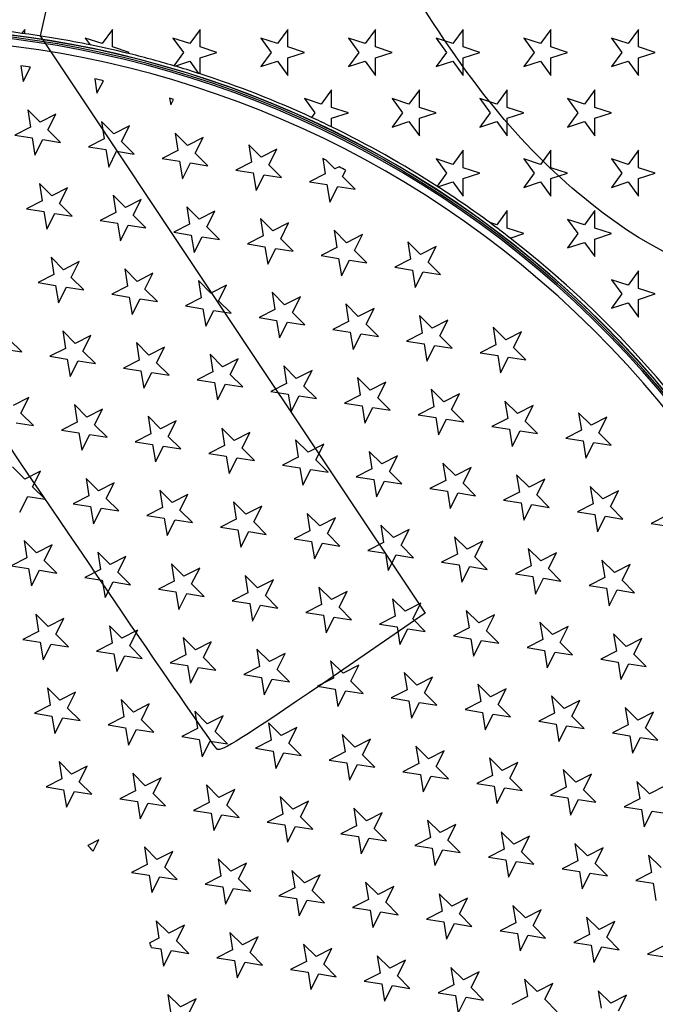
# Model space of a CAD drawing. Units: millimetres. Extents: x 0 to 291, y 0 to 204.
# Drawn here: x 145 to 165, y 69 to 100 of the extents above; entities that cross this region are included whole.
import ezdxf

# ---------------------------------------------------------------- set-up
doc = ezdxf.new("R2010")
doc.units = ezdxf.units.MM
for name, color, linetype in [('Default', 7, 'Continuous'), ('JUNTA_DE_GOMA_D-', 7, 'Continuous'), ('R-1T', 7, 'Continuous'), ('R-3M', 7, 'Continuous')]:
    doc.layers.add(name, color=color, linetype=linetype)

# ---------------------------------------------------------------- blocks, each defined once
blk = doc.blocks.new('SE')
at = {"layer": 'JUNTA_DE_GOMA_D-', "color": 7, "linetype": 'Continuous'}
for radius, start, end in [(32.366, 321.0459, 130.3924), (32.313, 321.0459, 130.3848), (32.366, 139.6076, 308.9541), (32.313, 139.6152, 308.9541)]:
    blk.add_arc((140.551, 67.75), radius, start, end, dxfattribs=at)
at = {"layer": 'R-1T', "color": 7, "linetype": 'Continuous'}
for p, q in [((144.847, 98.956), (144.927, 98.451)), ((144.927, 98.451), (145.162, 98.911)), ((147.21, 98.538), (147.283, 98.078)), ((147.283, 98.078), (147.487, 98.477)), ((149.605, 97.921), (149.639, 97.704)), ((149.639, 97.704), (149.731, 97.883)), ((145.468, 97.153), (145.07, 97.551)), ((145.07, 97.551), (145.158, 96.995)), ((145.97, 97.408), (145.468, 97.153)), ((145.714, 96.907), (145.97, 97.408)), ((145.158, 96.995), (144.656, 96.739)), ((147.824, 96.779), (147.426, 97.177)), ((147.426, 97.177), (147.514, 96.621)), ((148.326, 97.035), (147.824, 96.779)), ((148.07, 96.533), (148.326, 97.035)), ((144.656, 96.739), (145.212, 96.651)), ((145.212, 96.651), (145.3, 96.095)), ((146.112, 96.508), (145.714, 96.907)), ((147.514, 96.621), (147.012, 96.365)), ((150.18, 96.406), (149.782, 96.804)), ((149.782, 96.804), (149.87, 96.248)), ((150.682, 96.662), (150.18, 96.406)), ((150.426, 96.16), (150.682, 96.662)), ((145.3, 96.095), (145.556, 96.596)), ((145.556, 96.596), (146.112, 96.508)), ((147.012, 96.365), (147.569, 96.277)), ((148.468, 96.135), (148.07, 96.533)), ((152.536, 96.032), (152.138, 96.43)), ((152.138, 96.43), (152.226, 95.874)), ((153.038, 96.288), (152.536, 96.032)), ((152.782, 95.786), (153.038, 96.288)), ((147.569, 96.277), (147.657, 95.721)), ((147.657, 95.721), (147.912, 96.223)), ((147.912, 96.223), (148.468, 96.135)), ((149.87, 96.248), (149.368, 95.992)), ((149.368, 95.992), (149.924, 95.904)), ((150.824, 95.762), (150.426, 96.16)), ((154.505, 95.991), (154.582, 95.501)), ((149.924, 95.904), (150.013, 95.348)), ((150.013, 95.348), (150.268, 95.85)), ((150.268, 95.85), (150.824, 95.762)), ((152.226, 95.874), (151.725, 95.619)), ((153.181, 95.388), (152.782, 95.786)), ((154.892, 95.659), (154.616, 95.936)), ((155.026, 95.727), (154.892, 95.659)), ((151.725, 95.619), (152.281, 95.531)), ((152.281, 95.531), (152.369, 94.975)), ((152.369, 94.975), (152.624, 95.476)), ((152.624, 95.476), (153.181, 95.388)), ((154.582, 95.501), (154.08, 95.246)), ((155.138, 95.413), (155.241, 95.615)), ((155.536, 95.015), (155.138, 95.413)), ((145.842, 94.796), (145.443, 95.194)), ((145.443, 95.194), (145.531, 94.638)), ((146.343, 95.052), (145.842, 94.796)), ((146.088, 94.55), (146.343, 95.052)), ((154.08, 95.246), (154.637, 95.158)), ((154.637, 95.158), (154.725, 94.601)), ((154.725, 94.601), (154.98, 95.103)), ((154.98, 95.103), (155.536, 95.015)), ((148.197, 94.423), (147.799, 94.821)), ((147.799, 94.821), (147.887, 94.265)), ((145.531, 94.638), (145.03, 94.383)), ((146.486, 94.152), (146.088, 94.55)), ((148.699, 94.679), (148.197, 94.423)), ((148.443, 94.177), (148.699, 94.679)), ((150.554, 94.05), (150.156, 94.448)), ((150.156, 94.448), (150.244, 93.892)), ((145.03, 94.383), (145.586, 94.295)), ((145.586, 94.295), (145.674, 93.738)), ((145.674, 93.738), (145.93, 94.24)), ((145.93, 94.24), (146.486, 94.152)), ((147.887, 94.265), (147.386, 94.01)), ((148.842, 93.779), (148.443, 94.177)), ((151.055, 94.305), (150.554, 94.05)), ((150.8, 93.804), (151.055, 94.305)), ((147.386, 94.01), (147.942, 93.921)), ((147.942, 93.921), (148.03, 93.365)), ((148.03, 93.365), (148.285, 93.867)), ((148.285, 93.867), (148.842, 93.779)), ((150.244, 93.892), (149.742, 93.636)), ((151.198, 93.405), (150.8, 93.804)), ((152.91, 93.676), (152.511, 94.075)), ((152.511, 94.075), (152.599, 93.518)), ((153.411, 93.932), (152.91, 93.676)), ((153.156, 93.43), (153.411, 93.932)), ((149.742, 93.636), (150.298, 93.548)), ((150.298, 93.548), (150.386, 92.992)), ((150.386, 92.992), (150.642, 93.493)), ((150.642, 93.493), (151.198, 93.405)), ((152.599, 93.518), (152.098, 93.263)), ((155.266, 93.303), (154.868, 93.701)), ((154.868, 93.701), (154.956, 93.145)), ((155.768, 93.559), (155.266, 93.303)), ((155.512, 93.057), (155.768, 93.559)), ((152.098, 93.263), (152.654, 93.175)), ((152.654, 93.175), (152.742, 92.619)), ((153.554, 93.032), (153.156, 93.43)), ((154.956, 93.145), (154.454, 92.889)), ((157.622, 92.93), (157.224, 93.328)), ((157.224, 93.328), (157.312, 92.772)), ((158.123, 93.185), (157.622, 92.93)), ((157.868, 92.684), (158.123, 93.185)), ((146.215, 92.44), (145.816, 92.839)), ((145.816, 92.839), (145.905, 92.282)), ((152.742, 92.619), (152.998, 93.12)), ((152.998, 93.12), (153.554, 93.032)), ((154.454, 92.889), (155.01, 92.801)), ((155.91, 92.659), (155.512, 93.057)), ((146.716, 92.696), (146.215, 92.44)), ((146.461, 92.194), (146.716, 92.696)), ((155.01, 92.801), (155.098, 92.245)), ((155.098, 92.245), (155.354, 92.747)), ((155.354, 92.747), (155.91, 92.659)), ((157.312, 92.772), (156.81, 92.516)), ((156.81, 92.516), (157.366, 92.428)), ((158.266, 92.286), (157.868, 92.684)), ((145.905, 92.282), (145.403, 92.027)), ((148.571, 92.067), (148.173, 92.465)), ((148.173, 92.465), (148.261, 91.909)), ((149.073, 92.323), (148.571, 92.067)), ((148.817, 91.821), (149.073, 92.323)), ((157.366, 92.428), (157.454, 91.872)), ((157.454, 91.872), (157.71, 92.374)), ((157.71, 92.374), (158.266, 92.286)), ((145.403, 92.027), (145.959, 91.939)), ((145.959, 91.939), (146.047, 91.383)), ((146.047, 91.383), (146.303, 91.884)), ((146.303, 91.884), (146.859, 91.796)), ((146.859, 91.796), (146.461, 92.194)), ((148.261, 91.909), (147.759, 91.653)), ((150.927, 91.694), (150.529, 92.092)), ((150.529, 92.092), (150.617, 91.536)), ((151.428, 91.949), (150.927, 91.694)), ((151.173, 91.448), (151.428, 91.949)), ((147.759, 91.653), (148.315, 91.565)), ((149.215, 91.423), (148.817, 91.821)), ((153.283, 91.32), (152.885, 91.718)), ((152.885, 91.718), (152.973, 91.162)), ((153.785, 91.576), (153.283, 91.32)), ((153.529, 91.074), (153.785, 91.576)), ((148.315, 91.565), (148.403, 91.009)), ((148.403, 91.009), (148.659, 91.511)), ((148.659, 91.511), (149.215, 91.423)), ((150.617, 91.536), (150.115, 91.28)), ((150.115, 91.28), (150.671, 91.192)), ((151.571, 91.05), (151.173, 91.448)), ((155.639, 90.947), (155.241, 91.345)), ((155.241, 91.345), (155.329, 90.789)), ((150.671, 91.192), (150.759, 90.636)), ((150.759, 90.636), (151.015, 91.138)), ((151.015, 91.138), (151.571, 91.05)), ((152.973, 91.162), (152.471, 90.907)), ((153.927, 90.676), (153.529, 91.074)), ((156.141, 91.203), (155.639, 90.947)), ((155.885, 90.701), (156.141, 91.203)), ((157.995, 90.573), (157.597, 90.972)), ((157.597, 90.972), (157.685, 90.415)), ((152.471, 90.907), (153.027, 90.818)), ((153.027, 90.818), (153.116, 90.262)), ((153.116, 90.262), (153.371, 90.764)), ((153.371, 90.764), (153.927, 90.676)), ((155.329, 90.789), (154.827, 90.533)), ((156.283, 90.303), (155.885, 90.701)), ((158.497, 90.829), (157.995, 90.573)), ((158.241, 90.327), (158.497, 90.829)), ((146.588, 90.084), (146.19, 90.482)), ((146.19, 90.482), (146.278, 89.926)), ((147.09, 90.34), (146.588, 90.084)), ((146.834, 89.838), (147.09, 90.34)), ((154.827, 90.533), (155.383, 90.445)), ((155.383, 90.445), (155.471, 89.889)), ((155.471, 89.889), (155.727, 90.391)), ((155.727, 90.391), (156.283, 90.303)), ((157.685, 90.415), (157.183, 90.16)), ((158.639, 89.929), (158.241, 90.327)), ((160.351, 90.2), (159.953, 90.598)), ((159.953, 90.598), (160.041, 90.042)), ((160.853, 90.456), (160.351, 90.2)), ((160.597, 89.954), (160.853, 90.456)), ((144.876, 89.814), (144.478, 90.212)), ((148.944, 89.711), (148.546, 90.109)), ((148.546, 90.109), (148.634, 89.553)), ((157.183, 90.16), (157.74, 90.072)), ((157.74, 90.072), (157.828, 89.516)), ((157.828, 89.516), (158.083, 90.017)), ((158.083, 90.017), (158.639, 89.929)), ((160.041, 90.042), (159.539, 89.787)), ((144.32, 89.902), (144.876, 89.814)), ((146.278, 89.926), (145.776, 89.671)), ((147.232, 89.44), (146.834, 89.838)), ((149.446, 89.967), (148.944, 89.711)), ((149.19, 89.465), (149.446, 89.967)), ((151.3, 89.337), (150.902, 89.736)), ((150.902, 89.736), (150.99, 89.179)), ((159.539, 89.787), (160.095, 89.699)), ((160.095, 89.699), (160.184, 89.143)), ((160.995, 89.556), (160.597, 89.954)), ((145.776, 89.671), (146.333, 89.582)), ((146.333, 89.582), (146.421, 89.026)), ((146.421, 89.026), (146.676, 89.528)), ((146.676, 89.528), (147.232, 89.44)), ((148.634, 89.553), (148.132, 89.297)), ((149.588, 89.067), (149.19, 89.465)), ((151.802, 89.593), (151.3, 89.337)), ((151.546, 89.091), (151.802, 89.593)), ((160.184, 89.143), (160.439, 89.644)), ((160.439, 89.644), (160.995, 89.556)), ((148.132, 89.297), (148.688, 89.209)), ((148.688, 89.209), (148.777, 88.653)), ((148.777, 88.653), (149.032, 89.155)), ((149.032, 89.155), (149.588, 89.067)), ((150.99, 89.179), (150.489, 88.924)), ((151.945, 88.693), (151.546, 89.091)), ((153.656, 88.964), (153.258, 89.362)), ((153.258, 89.362), (153.346, 88.806)), ((154.158, 89.22), (153.656, 88.964)), ((153.902, 88.718), (154.158, 89.22)), ((150.489, 88.924), (151.045, 88.836)), ((151.045, 88.836), (151.133, 88.28)), ((151.133, 88.28), (151.388, 88.781)), ((151.388, 88.781), (151.945, 88.693)), ((153.346, 88.806), (152.844, 88.551)), ((156.013, 88.591), (155.614, 88.989)), ((155.614, 88.989), (155.702, 88.433)), ((156.514, 88.846), (156.013, 88.591)), ((156.259, 88.345), (156.514, 88.846)), ((152.844, 88.551), (153.401, 88.463)), ((153.401, 88.463), (153.489, 87.906)), ((154.3, 88.32), (153.902, 88.718)), ((155.702, 88.433), (155.201, 88.177)), ((158.368, 88.218), (157.97, 88.616)), ((157.97, 88.616), (158.058, 88.06)), ((158.87, 88.473), (158.368, 88.218)), ((158.614, 87.972), (158.87, 88.473)), ((145.107, 88.357), (144.605, 88.101)), ((144.852, 87.855), (145.107, 88.357)), ((146.961, 87.728), (146.563, 88.126)), ((146.563, 88.126), (146.651, 87.57)), ((153.489, 87.906), (153.744, 88.408)), ((153.744, 88.408), (154.3, 88.32)), ((155.201, 88.177), (155.757, 88.089)), ((156.657, 87.947), (156.259, 88.345)), ((160.725, 87.844), (160.327, 88.242)), ((160.327, 88.242), (160.415, 87.686)), ((145.25, 87.457), (144.852, 87.855)), ((147.463, 87.984), (146.961, 87.728)), ((147.207, 87.482), (147.463, 87.984)), ((155.757, 88.089), (155.845, 87.533)), ((155.845, 87.533), (156.101, 88.035)), ((156.101, 88.035), (156.657, 87.947)), ((158.058, 88.06), (157.557, 87.804)), ((157.557, 87.804), (158.113, 87.716)), ((159.013, 87.573), (158.614, 87.972)), ((161.226, 88.1), (160.725, 87.844)), ((160.971, 87.598), (161.226, 88.1)), ((163.081, 87.471), (162.682, 87.869)), ((162.682, 87.869), (162.77, 87.313)), ((144.694, 87.545), (145.25, 87.457)), ((146.651, 87.57), (146.15, 87.315)), ((147.606, 87.084), (147.207, 87.482)), ((149.318, 87.355), (148.919, 87.753)), ((148.919, 87.753), (149.008, 87.197)), ((149.819, 87.61), (149.318, 87.355)), ((149.564, 87.109), (149.819, 87.61)), ((158.113, 87.716), (158.201, 87.16)), ((158.201, 87.16), (158.456, 87.661)), ((158.456, 87.661), (159.013, 87.573)), ((160.415, 87.686), (159.913, 87.43)), ((161.369, 87.2), (160.971, 87.598)), ((163.582, 87.727), (163.081, 87.471)), ((163.327, 87.225), (163.582, 87.727)), ((146.15, 87.315), (146.706, 87.227)), ((146.706, 87.227), (146.794, 86.67)), ((146.794, 86.67), (147.049, 87.172)), ((147.049, 87.172), (147.606, 87.084)), ((149.008, 87.197), (148.506, 86.941)), ((151.673, 86.982), (151.275, 87.38)), ((151.275, 87.38), (151.363, 86.824)), ((152.175, 87.237), (151.673, 86.982)), ((151.92, 86.736), (152.175, 87.237)), ((159.913, 87.43), (160.469, 87.342)), ((160.469, 87.342), (160.557, 86.786)), ((160.557, 86.786), (160.813, 87.288)), ((160.813, 87.288), (161.369, 87.2)), ((162.77, 87.313), (162.269, 87.057)), ((163.725, 86.827), (163.327, 87.225)), ((148.506, 86.941), (149.062, 86.853)), ((149.062, 86.853), (149.15, 86.297)), ((149.962, 86.711), (149.564, 87.109)), ((154.03, 86.608), (153.632, 87.006)), ((153.632, 87.006), (153.72, 86.45)), ((154.532, 86.864), (154.03, 86.608)), ((154.276, 86.362), (154.532, 86.864)), ((162.269, 87.057), (162.825, 86.969)), ((162.825, 86.969), (162.913, 86.413)), ((162.913, 86.413), (163.169, 86.915)), ((163.169, 86.915), (163.725, 86.827)), ((149.15, 86.297), (149.406, 86.799)), ((149.406, 86.799), (149.962, 86.711)), ((151.363, 86.824), (150.862, 86.568)), ((150.862, 86.568), (151.418, 86.48)), ((152.318, 86.337), (151.92, 86.736)), ((156.386, 86.235), (155.987, 86.633)), ((155.987, 86.633), (156.076, 86.077)), ((151.418, 86.48), (151.506, 85.924)), ((151.506, 85.924), (151.762, 86.425)), ((151.762, 86.425), (152.318, 86.337)), ((153.72, 86.45), (153.218, 86.194)), ((154.674, 85.964), (154.276, 86.362)), ((156.887, 86.491), (156.386, 86.235)), ((156.632, 85.989), (156.887, 86.491)), ((158.742, 85.861), (158.344, 86.259)), ((158.344, 86.259), (158.432, 85.703)), ((144.979, 85.746), (144.58, 86.144)), ((145.48, 86.001), (144.979, 85.746)), ((145.225, 85.5), (145.48, 86.001)), ((153.218, 86.194), (153.774, 86.106)), ((153.774, 86.106), (153.862, 85.55)), ((153.862, 85.55), (154.118, 86.052)), ((154.118, 86.052), (154.674, 85.964)), ((156.076, 86.077), (155.574, 85.821)), ((157.03, 85.591), (156.632, 85.989)), ((159.244, 86.117), (158.742, 85.861)), ((158.988, 85.615), (159.244, 86.117)), ((147.335, 85.372), (146.937, 85.77)), ((146.937, 85.77), (147.025, 85.214)), ((147.837, 85.628), (147.335, 85.372)), ((147.581, 85.126), (147.837, 85.628)), ((155.574, 85.821), (156.13, 85.733)), ((156.13, 85.733), (156.218, 85.177)), ((156.218, 85.177), (156.474, 85.679)), ((156.474, 85.679), (157.03, 85.591)), ((158.432, 85.703), (157.93, 85.448)), ((159.386, 85.217), (158.988, 85.615)), ((161.098, 85.488), (160.7, 85.886)), ((160.7, 85.886), (160.788, 85.33)), ((161.599, 85.744), (161.098, 85.488)), ((161.344, 85.242), (161.599, 85.744)), ((145.623, 85.101), (145.225, 85.5)), ((149.691, 84.999), (149.293, 85.397)), ((149.293, 85.397), (149.381, 84.841)), ((157.93, 85.448), (158.486, 85.36)), ((158.486, 85.36), (158.574, 84.803)), ((158.574, 84.803), (158.83, 85.305)), ((158.83, 85.305), (159.386, 85.217)), ((160.788, 85.33), (160.286, 85.075)), ((163.454, 85.115), (163.056, 85.513)), ((163.056, 85.513), (163.144, 84.957)), ((163.956, 85.37), (163.454, 85.115)), ((163.7, 84.869), (163.956, 85.37)), ((144.811, 84.688), (145.067, 85.189)), ((145.067, 85.189), (145.623, 85.101)), ((147.025, 85.214), (146.523, 84.958)), ((147.979, 84.728), (147.581, 85.126)), ((150.192, 85.254), (149.691, 84.999)), ((149.937, 84.753), (150.192, 85.254)), ((152.047, 84.625), (151.649, 85.023)), ((151.649, 85.023), (151.737, 84.467)), ((160.286, 85.075), (160.842, 84.986)), ((160.842, 84.986), (160.93, 84.43)), ((161.742, 84.844), (161.344, 85.242)), ((146.523, 84.958), (147.079, 84.87)), ((147.079, 84.87), (147.167, 84.314)), ((147.167, 84.314), (147.423, 84.816)), ((147.423, 84.816), (147.979, 84.728)), ((149.381, 84.841), (148.879, 84.585)), ((150.335, 84.355), (149.937, 84.753)), ((152.549, 84.881), (152.047, 84.625)), ((152.293, 84.379), (152.549, 84.881)), ((154.403, 84.252), (154.005, 84.65)), ((154.005, 84.65), (154.093, 84.094)), ((160.93, 84.43), (161.186, 84.932)), ((161.186, 84.932), (161.742, 84.844)), ((163.144, 84.957), (162.642, 84.701)), ((162.642, 84.701), (163.198, 84.613)), ((164.098, 84.47), (163.7, 84.869)), ((148.879, 84.585), (149.435, 84.497)), ((149.435, 84.497), (149.523, 83.941)), ((149.523, 83.941), (149.779, 84.443)), ((149.779, 84.443), (150.335, 84.355)), ((151.737, 84.467), (151.235, 84.212)), ((152.691, 83.981), (152.293, 84.379)), ((154.905, 84.508), (154.403, 84.252)), ((154.649, 84.006), (154.905, 84.508)), ((163.198, 84.613), (163.287, 84.057)), ((163.287, 84.057), (163.542, 84.558)), ((163.542, 84.558), (164.098, 84.47)), ((165.5, 84.583), (164.998, 84.328)), ((151.235, 84.212), (151.791, 84.124)), ((151.791, 84.124), (151.88, 83.567)), ((151.88, 83.567), (152.135, 84.069)), ((152.135, 84.069), (152.691, 83.981)), ((154.093, 84.094), (153.591, 83.839)), ((156.759, 83.879), (156.361, 84.277)), ((156.361, 84.277), (156.449, 83.721)), ((157.261, 84.134), (156.759, 83.879)), ((157.005, 83.633), (157.261, 84.134)), ((164.998, 84.328), (165.554, 84.24)), ((145.352, 83.389), (144.954, 83.787)), ((144.954, 83.787), (145.042, 83.231)), ((153.591, 83.839), (154.147, 83.75)), ((154.147, 83.75), (154.235, 83.194)), ((155.047, 83.608), (154.649, 84.006)), ((156.449, 83.721), (155.947, 83.465)), ((159.115, 83.505), (158.717, 83.904)), ((158.717, 83.904), (158.805, 83.347)), ((159.617, 83.761), (159.115, 83.505)), ((159.361, 83.259), (159.617, 83.761)), ((145.854, 83.645), (145.352, 83.389)), ((145.598, 83.143), (145.854, 83.645)), ((147.708, 83.016), (147.31, 83.414)), ((147.31, 83.414), (147.398, 82.858)), ((154.235, 83.194), (154.491, 83.696)), ((154.491, 83.696), (155.047, 83.608)), ((155.947, 83.465), (156.504, 83.377)), ((157.403, 83.234), (157.005, 83.633)), ((161.471, 83.132), (161.073, 83.53)), ((161.073, 83.53), (161.161, 82.974)), ((161.973, 83.388), (161.471, 83.132)), ((161.717, 82.886), (161.973, 83.388)), ((145.042, 83.231), (144.54, 82.976)), ((145.996, 82.745), (145.598, 83.143)), ((148.21, 83.272), (147.708, 83.016)), ((147.954, 82.77), (148.21, 83.272)), ((156.504, 83.377), (156.592, 82.821)), ((156.592, 82.821), (156.847, 83.322)), ((156.847, 83.322), (157.403, 83.234)), ((158.805, 83.347), (158.303, 83.092)), ((158.303, 83.092), (158.859, 83.004)), ((159.759, 82.861), (159.361, 83.259)), ((163.827, 82.759), (163.429, 83.157)), ((163.429, 83.157), (163.517, 82.601)), ((144.54, 82.976), (145.097, 82.888)), ((145.097, 82.888), (145.185, 82.331)), ((145.185, 82.331), (145.44, 82.833)), ((145.44, 82.833), (145.996, 82.745)), ((147.398, 82.858), (146.896, 82.603)), ((148.352, 82.372), (147.954, 82.77)), ((150.064, 82.643), (149.666, 83.041)), ((149.666, 83.041), (149.754, 82.485)), ((150.566, 82.898), (150.064, 82.643)), ((150.31, 82.396), (150.566, 82.898)), ((158.859, 83.004), (158.948, 82.448)), ((158.948, 82.448), (159.203, 82.949)), ((159.203, 82.949), (159.759, 82.861)), ((161.161, 82.974), (160.66, 82.718)), ((162.116, 82.488), (161.717, 82.886)), ((164.329, 83.014), (163.827, 82.759)), ((164.073, 82.513), (164.329, 83.014)), ((146.896, 82.603), (147.452, 82.514)), ((147.452, 82.514), (147.54, 81.958)), ((147.54, 81.958), (147.796, 82.46)), ((147.796, 82.46), (148.352, 82.372)), ((149.754, 82.485), (149.253, 82.229)), ((152.42, 82.269), (152.022, 82.668)), ((152.022, 82.668), (152.11, 82.111)), ((152.922, 82.525), (152.42, 82.269)), ((152.666, 82.023), (152.922, 82.525)), ((160.66, 82.718), (161.216, 82.63)), ((161.216, 82.63), (161.304, 82.074)), ((161.304, 82.074), (161.559, 82.576)), ((161.559, 82.576), (162.116, 82.488)), ((163.517, 82.601), (163.015, 82.345)), ((164.471, 82.115), (164.073, 82.513)), ((149.253, 82.229), (149.809, 82.141)), ((149.809, 82.141), (149.897, 81.585)), ((150.709, 81.998), (150.31, 82.396)), ((154.777, 81.896), (154.378, 82.294)), ((154.378, 82.294), (154.466, 81.738)), ((155.278, 82.151), (154.777, 81.896)), ((155.023, 81.65), (155.278, 82.151)), ((163.015, 82.345), (163.572, 82.257)), ((163.572, 82.257), (163.66, 81.701)), ((163.66, 81.701), (163.915, 82.203)), ((163.915, 82.203), (164.471, 82.115)), ((149.897, 81.585), (150.152, 82.086)), ((150.152, 82.086), (150.709, 81.998)), ((152.11, 82.111), (151.608, 81.856)), ((151.608, 81.856), (152.165, 81.768)), ((153.064, 81.625), (152.666, 82.023)), ((157.132, 81.523), (156.734, 81.921)), ((156.734, 81.921), (156.822, 81.365)), ((152.165, 81.768), (152.253, 81.212)), ((152.253, 81.212), (152.508, 81.713)), ((152.508, 81.713), (153.064, 81.625)), ((154.466, 81.738), (153.965, 81.482)), ((155.421, 81.252), (155.023, 81.65)), ((157.634, 81.778), (157.132, 81.523)), ((157.378, 81.277), (157.634, 81.778)), ((159.489, 81.149), (159.091, 81.547)), ((159.091, 81.547), (159.179, 80.991)), ((145.725, 81.033), (145.327, 81.432)), ((145.327, 81.432), (145.415, 80.875)), ((146.227, 81.289), (145.725, 81.033)), ((145.971, 80.787), (146.227, 81.289)), ((153.965, 81.482), (154.521, 81.394)), ((154.521, 81.394), (154.609, 80.838)), ((154.609, 80.838), (154.865, 81.34)), ((154.865, 81.34), (155.421, 81.252)), ((156.822, 81.365), (156.321, 81.109)), ((157.777, 80.879), (157.378, 81.277)), ((159.99, 81.405), (159.489, 81.149)), ((159.735, 80.903), (159.99, 81.405)), ((145.415, 80.875), (144.914, 80.62)), ((148.082, 80.66), (147.683, 81.058)), ((147.683, 81.058), (147.772, 80.502)), ((148.583, 80.915), (148.082, 80.66)), ((148.328, 80.414), (148.583, 80.915)), ((156.321, 81.109), (156.877, 81.021)), ((156.877, 81.021), (156.965, 80.465)), ((156.965, 80.465), (157.22, 80.967)), ((157.22, 80.967), (157.777, 80.879)), ((159.179, 80.991), (158.677, 80.736)), ((160.133, 80.505), (159.735, 80.903)), ((161.845, 80.776), (161.446, 81.174)), ((161.446, 81.174), (161.534, 80.618)), ((162.346, 81.032), (161.845, 80.776)), ((162.091, 80.53), (162.346, 81.032)), ((144.914, 80.62), (145.47, 80.532)), ((146.37, 80.389), (145.971, 80.787)), ((150.437, 80.287), (150.039, 80.685)), ((150.039, 80.685), (150.127, 80.129)), ((158.677, 80.736), (159.233, 80.647)), ((159.233, 80.647), (159.321, 80.091)), ((159.321, 80.091), (159.577, 80.593)), ((159.577, 80.593), (160.133, 80.505)), ((161.534, 80.618), (161.033, 80.362)), ((164.201, 80.402), (163.803, 80.801)), ((163.803, 80.801), (163.891, 80.244)), ((164.703, 80.658), (164.201, 80.402)), ((164.447, 80.156), (164.703, 80.658)), ((145.47, 80.532), (145.558, 79.976)), ((145.558, 79.976), (145.813, 80.477)), ((145.813, 80.477), (146.37, 80.389)), ((147.772, 80.502), (147.27, 80.246)), ((147.27, 80.246), (147.826, 80.158)), ((148.726, 80.016), (148.328, 80.414)), ((150.939, 80.542), (150.437, 80.287)), ((150.684, 80.041), (150.939, 80.542)), ((152.794, 79.913), (152.396, 80.311)), ((152.396, 80.311), (152.484, 79.755)), ((161.033, 80.362), (161.589, 80.274)), ((161.589, 80.274), (161.677, 79.718)), ((162.489, 80.132), (162.091, 80.53)), ((163.891, 80.244), (163.389, 79.989)), ((147.826, 80.158), (147.914, 79.602)), ((147.914, 79.602), (148.17, 80.104)), ((148.17, 80.104), (148.726, 80.016)), ((150.127, 80.129), (149.626, 79.873)), ((151.082, 79.642), (150.684, 80.041)), ((153.295, 80.169), (152.794, 79.913)), ((153.04, 79.667), (153.295, 80.169)), ((155.15, 79.54), (154.751, 79.938)), ((154.751, 79.938), (154.84, 79.382)), ((161.677, 79.718), (161.933, 80.22)), ((161.933, 80.22), (162.489, 80.132)), ((163.389, 79.989), (163.945, 79.901)), ((164.845, 79.758), (164.447, 80.156)), ((149.626, 79.873), (150.182, 79.785)), ((150.182, 79.785), (150.27, 79.229)), ((150.27, 79.229), (150.526, 79.731)), ((150.526, 79.731), (151.082, 79.642)), ((152.484, 79.755), (151.982, 79.5)), ((153.438, 79.269), (153.04, 79.667)), ((155.651, 79.796), (155.15, 79.54)), ((155.396, 79.294), (155.651, 79.796)), ((163.945, 79.901), (164.033, 79.345)), ((164.033, 79.345), (164.289, 79.846)), ((164.289, 79.846), (164.845, 79.758)), ((151.982, 79.5), (152.538, 79.411)), ((152.538, 79.411), (152.626, 78.855)), ((152.626, 78.855), (152.882, 79.357)), ((152.882, 79.357), (153.438, 79.269)), ((154.84, 79.382), (154.338, 79.126)), ((157.506, 79.166), (157.108, 79.565)), ((157.108, 79.565), (157.196, 79.008)), ((158.008, 79.422), (157.506, 79.166)), ((157.752, 78.92), (158.008, 79.422)), ((146.099, 78.677), (145.701, 79.075)), ((145.701, 79.075), (145.789, 78.519)), ((154.338, 79.126), (154.894, 79.038)), ((154.894, 79.038), (154.982, 78.482)), ((154.982, 78.482), (155.238, 78.984)), ((155.238, 78.984), (155.794, 78.896)), ((155.794, 78.896), (155.396, 79.294)), ((157.196, 79.008), (156.694, 78.753)), ((159.862, 78.793), (159.464, 79.191)), ((159.464, 79.191), (159.552, 78.635)), ((160.363, 79.049), (159.862, 78.793)), ((160.108, 78.547), (160.363, 79.049)), ((146.601, 78.933), (146.099, 78.677)), ((146.345, 78.431), (146.601, 78.933)), ((148.455, 78.304), (148.057, 78.702)), ((148.057, 78.702), (148.145, 78.146)), ((156.694, 78.753), (157.25, 78.665)), ((158.15, 78.522), (157.752, 78.92)), ((162.218, 78.42), (161.82, 78.818)), ((161.82, 78.818), (161.908, 78.262)), ((162.72, 78.675), (162.218, 78.42)), ((162.464, 78.174), (162.72, 78.675)), ((145.789, 78.519), (145.287, 78.263)), ((146.743, 78.033), (146.345, 78.431)), ((148.956, 78.56), (148.455, 78.304)), ((148.701, 78.058), (148.956, 78.56)), ((157.25, 78.665), (157.338, 78.109)), ((157.338, 78.109), (157.594, 78.61)), ((157.594, 78.61), (158.15, 78.522)), ((159.552, 78.635), (159.05, 78.38)), ((159.05, 78.38), (159.606, 78.292)), ((160.506, 78.149), (160.108, 78.547)), ((164.574, 78.047), (164.176, 78.445)), ((164.176, 78.445), (164.264, 77.889)), ((145.287, 78.263), (145.843, 78.175)), ((145.843, 78.175), (145.931, 77.619)), ((145.931, 77.619), (146.187, 78.121)), ((146.187, 78.121), (146.743, 78.033)), ((148.145, 78.146), (147.643, 77.89)), ((149.099, 77.66), (148.701, 78.058)), ((150.811, 77.93), (150.413, 78.329)), ((150.413, 78.329), (150.501, 77.772)), ((151.313, 78.186), (150.811, 77.93)), ((151.057, 77.684), (151.313, 78.186)), ((159.606, 78.292), (159.694, 77.735)), ((159.694, 77.735), (159.95, 78.237)), ((159.95, 78.237), (160.506, 78.149)), ((161.908, 78.262), (161.406, 78.006)), ((162.862, 77.776), (162.464, 78.174)), ((165.076, 78.302), (164.574, 78.047)), ((164.82, 77.801), (165.076, 78.302)), ((147.643, 77.89), (148.199, 77.802)), ((148.199, 77.802), (148.287, 77.246)), ((148.287, 77.246), (148.543, 77.748)), ((148.543, 77.748), (149.099, 77.66)), ((150.501, 77.772), (149.999, 77.517)), ((153.167, 77.557), (152.769, 77.955)), ((152.769, 77.955), (152.857, 77.399)), ((153.669, 77.813), (153.167, 77.557)), ((153.413, 77.311), (153.669, 77.813)), ((161.406, 78.006), (161.962, 77.918)), ((161.962, 77.918), (162.051, 77.362)), ((162.051, 77.362), (162.306, 77.864)), ((162.306, 77.864), (162.862, 77.776)), ((164.264, 77.889), (163.762, 77.633)), ((165.218, 77.402), (164.82, 77.801)), ((149.999, 77.517), (150.555, 77.429)), ((150.555, 77.429), (150.644, 76.873)), ((151.455, 77.286), (151.057, 77.684)), ((155.523, 77.184), (155.125, 77.582)), ((155.125, 77.582), (155.213, 77.026)), ((156.025, 77.439), (155.523, 77.184)), ((155.769, 76.938), (156.025, 77.439)), ((163.762, 77.633), (164.318, 77.545)), ((164.318, 77.545), (164.406, 76.989)), ((164.406, 76.989), (164.662, 77.49)), ((164.662, 77.49), (165.218, 77.402)), ((150.644, 76.873), (150.899, 77.374)), ((150.899, 77.374), (151.455, 77.286)), ((152.857, 77.399), (152.355, 77.144)), ((152.355, 77.144), (152.911, 77.056)), ((153.811, 76.913), (153.413, 77.311)), ((157.879, 76.811), (157.481, 77.209)), ((157.481, 77.209), (157.569, 76.653)), ((152.911, 77.056), (152.999, 76.499)), ((152.999, 76.499), (153.255, 77.001)), ((153.255, 77.001), (153.811, 76.913)), ((155.213, 77.026), (154.711, 76.77)), ((156.167, 76.539), (155.769, 76.938)), ((158.381, 77.066), (157.879, 76.811)), ((158.125, 76.565), (158.381, 77.066)), ((160.235, 76.437), (159.837, 76.835)), ((159.837, 76.835), (159.925, 76.279)), ((146.472, 76.321), (146.074, 76.719)), ((146.074, 76.719), (146.162, 76.163)), ((146.974, 76.577), (146.472, 76.321)), ((146.718, 76.075), (146.974, 76.577)), ((154.711, 76.77), (155.268, 76.682)), ((155.268, 76.682), (155.356, 76.126)), ((155.356, 76.126), (155.611, 76.628)), ((155.611, 76.628), (156.167, 76.539)), ((157.569, 76.653), (157.067, 76.397)), ((158.523, 76.166), (158.125, 76.565)), ((160.737, 76.693), (160.235, 76.437)), ((160.481, 76.191), (160.737, 76.693)), ((146.162, 76.163), (145.66, 75.908)), ((148.828, 75.948), (148.43, 76.346)), ((148.43, 76.346), (148.518, 75.79)), ((149.33, 76.203), (148.828, 75.948)), ((149.074, 75.702), (149.33, 76.203)), ((157.067, 76.397), (157.623, 76.309)), ((157.623, 76.309), (157.712, 75.753)), ((157.712, 75.753), (157.967, 76.254)), ((157.967, 76.254), (158.523, 76.166)), ((159.925, 76.279), (159.424, 76.023)), ((160.88, 75.793), (160.481, 76.191)), ((162.591, 76.064), (162.193, 76.462)), ((162.193, 76.462), (162.281, 75.906)), ((163.093, 76.319), (162.591, 76.064)), ((162.837, 75.818), (163.093, 76.319)), ((145.66, 75.908), (146.216, 75.82)), ((147.116, 75.677), (146.718, 76.075)), ((151.184, 75.575), (150.786, 75.973)), ((150.786, 75.973), (150.874, 75.417)), ((159.424, 76.023), (159.98, 75.935)), ((159.98, 75.935), (160.068, 75.379)), ((160.068, 75.379), (160.323, 75.881)), ((160.323, 75.881), (160.88, 75.793)), ((162.281, 75.906), (161.779, 75.65)), ((164.948, 75.69), (164.549, 76.088)), ((164.549, 76.088), (164.637, 75.532)), ((165.449, 75.946), (164.948, 75.69)), ((146.216, 75.82), (146.304, 75.263)), ((146.304, 75.263), (146.56, 75.765)), ((146.56, 75.765), (147.116, 75.677)), ((148.518, 75.79), (148.017, 75.534)), ((148.017, 75.534), (148.573, 75.446)), ((149.473, 75.303), (149.074, 75.702)), ((151.686, 75.83), (151.184, 75.575)), ((151.43, 75.328), (151.686, 75.83)), ((153.54, 75.201), (153.142, 75.599)), ((153.142, 75.599), (153.23, 75.043)), ((161.779, 75.65), (162.336, 75.562)), ((162.336, 75.562), (162.424, 75.006)), ((163.235, 75.42), (162.837, 75.818)), ((164.637, 75.532), (164.136, 75.277)), ((148.573, 75.446), (148.661, 74.89)), ((148.661, 74.89), (148.916, 75.392)), ((148.916, 75.392), (149.473, 75.303)), ((150.874, 75.417), (150.372, 75.161)), ((151.828, 74.93), (151.43, 75.328)), ((154.042, 75.457), (153.54, 75.201)), ((153.787, 74.955), (154.042, 75.457)), ((155.896, 74.828), (155.498, 75.226)), ((155.498, 75.226), (155.586, 74.67)), ((162.424, 75.006), (162.679, 75.508)), ((162.679, 75.508), (163.235, 75.42)), ((164.136, 75.277), (164.692, 75.189)), ((150.372, 75.161), (150.929, 75.073)), ((150.929, 75.073), (151.017, 74.517)), ((151.017, 74.517), (151.272, 75.018)), ((151.272, 75.018), (151.828, 74.93)), ((153.23, 75.043), (152.729, 74.787)), ((154.185, 74.557), (153.787, 74.955)), ((156.398, 75.083), (155.896, 74.828)), ((156.142, 74.582), (156.398, 75.083)), ((164.692, 75.189), (164.78, 74.632)), ((164.78, 74.632), (165.036, 75.134)), ((165.036, 75.134), (165.592, 75.046)), ((152.729, 74.787), (153.285, 74.699)), ((153.285, 74.699), (153.373, 74.143)), ((153.373, 74.143), (153.629, 74.645)), ((153.629, 74.645), (154.185, 74.557)), ((155.586, 74.67), (155.085, 74.414)), ((156.541, 74.184), (156.142, 74.582)), ((158.253, 74.454), (157.854, 74.852)), ((157.854, 74.852), (157.943, 74.296)), ((158.754, 74.71), (158.253, 74.454)), ((158.499, 74.208), (158.754, 74.71)), ((155.085, 74.414), (155.641, 74.326)), ((155.641, 74.326), (155.729, 73.77)), ((155.729, 73.77), (155.984, 74.272)), ((155.984, 74.272), (156.541, 74.184)), ((157.943, 74.296), (157.441, 74.041)), ((160.608, 74.081), (160.21, 74.479)), ((160.21, 74.479), (160.298, 73.923)), ((161.11, 74.337), (160.608, 74.081)), ((160.855, 73.835), (161.11, 74.337)), ((147.347, 74.221), (146.99, 74.038)), ((147.162, 73.857), (147.347, 74.221)), ((149.201, 73.592), (148.803, 73.99)), ((148.803, 73.99), (148.891, 73.434)), ((157.441, 74.041), (157.997, 73.953)), ((157.997, 73.953), (158.085, 73.396)), ((158.897, 73.81), (158.499, 74.208)), ((162.965, 73.708), (162.567, 74.106)), ((162.567, 74.106), (162.655, 73.55)), ((163.467, 73.963), (162.965, 73.708)), ((163.211, 73.461), (163.467, 73.963)), ((149.703, 73.847), (149.201, 73.592)), ((149.448, 73.346), (149.703, 73.847)), ((158.085, 73.396), (158.341, 73.898)), ((158.341, 73.898), (158.897, 73.81)), ((160.298, 73.923), (159.797, 73.668)), ((159.797, 73.668), (160.353, 73.579)), ((161.253, 73.437), (160.855, 73.835)), ((165.321, 73.334), (164.922, 73.733)), ((164.922, 73.733), (165.011, 73.176)), ((148.891, 73.434), (148.39, 73.178)), ((149.846, 72.948), (149.448, 73.346)), ((151.558, 73.218), (151.16, 73.616)), ((151.16, 73.616), (151.248, 73.06)), ((152.059, 73.474), (151.558, 73.218)), ((151.804, 72.972), (152.059, 73.474)), ((160.353, 73.579), (160.441, 73.023)), ((160.441, 73.023), (160.697, 73.525)), ((160.697, 73.525), (161.253, 73.437)), ((162.655, 73.55), (162.153, 73.294)), ((163.609, 73.063), (163.211, 73.461)), ((148.39, 73.178), (148.946, 73.09)), ((148.946, 73.09), (149.034, 72.534)), ((149.034, 72.534), (149.29, 73.036)), ((149.29, 73.036), (149.846, 72.948)), ((151.248, 73.06), (150.746, 72.805)), ((153.914, 72.845), (153.515, 73.243)), ((153.515, 73.243), (153.604, 72.687)), ((154.415, 73.101), (153.914, 72.845)), ((154.16, 72.599), (154.415, 73.101)), ((162.153, 73.294), (162.709, 73.206)), ((162.709, 73.206), (162.797, 72.65)), ((162.797, 72.65), (163.053, 73.151)), ((163.053, 73.151), (163.609, 73.063)), ((165.011, 73.176), (164.509, 72.921)), ((150.746, 72.805), (151.302, 72.717)), ((151.302, 72.717), (151.39, 72.16)), ((152.202, 72.574), (151.804, 72.972)), ((156.27, 72.472), (155.872, 72.87)), ((155.872, 72.87), (155.96, 72.314)), ((156.772, 72.727), (156.27, 72.472)), ((156.516, 72.225), (156.772, 72.727)), ((164.509, 72.921), (165.065, 72.833)), ((165.065, 72.833), (165.153, 72.277)), ((151.39, 72.16), (151.646, 72.662)), ((151.646, 72.662), (152.202, 72.574)), ((153.604, 72.687), (153.102, 72.432)), ((153.102, 72.432), (153.658, 72.343)), ((154.558, 72.201), (154.16, 72.599)), ((158.626, 72.098), (158.228, 72.497)), ((158.228, 72.497), (158.316, 71.94)), ((153.658, 72.343), (153.746, 71.787)), ((153.746, 71.787), (154.002, 72.289)), ((154.002, 72.289), (154.558, 72.201)), ((155.96, 72.314), (155.458, 72.058)), ((155.458, 72.058), (156.014, 71.97)), ((156.914, 71.827), (156.516, 72.225)), ((159.127, 72.354), (158.626, 72.098)), ((158.872, 71.852), (159.127, 72.354)), ((160.982, 71.725), (160.584, 72.123)), ((160.584, 72.123), (160.672, 71.567)), ((156.014, 71.97), (156.102, 71.414)), ((156.102, 71.414), (156.358, 71.915)), ((156.358, 71.915), (156.914, 71.827)), ((158.316, 71.94), (157.814, 71.685)), ((159.27, 71.454), (158.872, 71.852)), ((161.484, 71.98), (160.982, 71.725)), ((161.228, 71.479), (161.484, 71.98)), ((163.338, 71.352), (162.94, 71.75)), ((162.94, 71.75), (163.028, 71.194)), ((149.575, 71.236), (149.177, 71.634)), ((149.177, 71.634), (149.265, 71.078)), ((150.077, 71.491), (149.575, 71.236)), ((149.821, 70.989), (150.077, 71.491)), ((157.814, 71.685), (158.37, 71.597)), ((158.37, 71.597), (158.458, 71.041)), ((158.458, 71.041), (158.714, 71.542)), ((158.714, 71.542), (159.27, 71.454)), ((160.672, 71.567), (160.17, 71.311)), ((161.626, 71.081), (161.228, 71.479)), ((163.84, 71.607), (163.338, 71.352)), ((163.584, 71.106), (163.84, 71.607)), ((151.931, 70.862), (151.533, 71.261)), ((151.533, 71.261), (151.621, 70.704)), ((152.433, 71.118), (151.931, 70.862)), ((152.177, 70.616), (152.433, 71.118)), ((160.17, 71.311), (160.726, 71.223)), ((160.726, 71.223), (160.815, 70.667)), ((160.815, 70.667), (161.07, 71.169)), ((161.07, 71.169), (161.626, 71.081)), ((163.028, 71.194), (162.526, 70.938)), ((149.265, 71.078), (148.971, 70.928)), ((150.219, 70.591), (149.821, 70.989)), ((154.287, 70.489), (153.889, 70.887)), ((153.889, 70.887), (153.977, 70.331)), ((162.526, 70.938), (163.082, 70.85)), ((163.082, 70.85), (163.17, 70.294)), ((163.982, 70.707), (163.584, 71.106)), ((165.384, 70.82), (164.882, 70.565)), ((149.026, 70.78), (149.319, 70.734)), ((149.319, 70.734), (149.407, 70.178)), ((149.407, 70.178), (149.663, 70.679)), ((149.663, 70.679), (150.219, 70.591)), ((151.621, 70.704), (151.119, 70.449)), ((152.575, 70.218), (152.177, 70.616)), ((154.789, 70.744), (154.287, 70.489)), ((154.533, 70.243), (154.789, 70.744)), ((156.643, 70.116), (156.245, 70.514)), ((156.245, 70.514), (156.333, 69.958)), ((163.17, 70.294), (163.426, 70.796)), ((163.426, 70.796), (163.982, 70.707)), ((164.882, 70.565), (165.439, 70.476)), ((151.119, 70.449), (151.675, 70.361)), ((151.675, 70.361), (151.763, 69.805)), ((151.763, 69.805), (152.019, 70.306)), ((152.019, 70.306), (152.575, 70.218)), ((153.977, 70.331), (153.475, 70.075)), ((154.931, 69.845), (154.533, 70.243)), ((157.145, 70.371), (156.643, 70.116)), ((156.889, 69.87), (157.145, 70.371)), ((153.475, 70.075), (154.032, 69.987)), ((154.032, 69.987), (154.12, 69.431)), ((154.12, 69.431), (154.375, 69.933)), ((154.375, 69.933), (154.931, 69.845)), ((156.333, 69.958), (155.831, 69.702)), ((157.287, 69.471), (156.889, 69.87)), ((158.999, 69.742), (158.601, 70.14)), ((158.601, 70.14), (158.689, 69.584)), ((159.501, 69.998), (158.999, 69.742)), ((159.245, 69.496), (159.501, 69.998)), ((155.831, 69.702), (156.387, 69.614)), ((156.387, 69.614), (156.475, 69.058)), ((156.475, 69.058), (156.731, 69.56)), ((156.731, 69.56), (157.287, 69.471)), ((158.689, 69.584), (158.188, 69.328)), ((161.355, 69.369), (160.957, 69.767)), ((160.957, 69.767), (161.045, 69.211)), ((161.857, 69.625), (161.355, 69.369)), ((161.601, 69.123), (161.857, 69.625)), ((149.948, 68.88), (149.55, 69.278)), ((149.55, 69.278), (149.638, 68.722)), ((158.188, 69.328), (158.744, 69.24)), ((158.744, 69.24), (158.832, 68.684)), ((159.644, 69.098), (159.245, 69.496)), ((163.712, 68.995), (163.313, 69.394)), ((163.313, 69.394), (163.401, 68.837)), ((164.213, 69.251), (163.712, 68.995)), ((163.958, 68.749), (164.213, 69.251)), ((150.45, 69.135), (149.948, 68.88)), ((150.194, 68.634), (150.45, 69.135)), ((158.832, 68.684), (159.087, 69.186)), ((159.087, 69.186), (159.644, 69.098)), ((161.045, 69.211), (160.543, 68.955)), ((161.999, 68.725), (161.601, 69.123))]:
    blk.add_line(p, q, dxfattribs=at)
for radius, start, end in [(32.084, 320.0694, 130.3518), (31.5, 81.584, 82.1615), (31.5, 77.2811, 77.796), (31.5, 73.058, 73.2963), (31.5, 63.4812, 63.7069), (31.5, 62.2028, 62.6445), (32.084, 139.6482, 309.902), (9, 42.7325, 44.3251), (9, 19.6772, 20.6787)]:
    blk.add_arc((140.551, 67.75), radius, start, end, dxfattribs=at)
at = {"layer": 'R-3M', "color": 7, "linetype": 'Continuous'}
for p, q in [((144.972, 100.12), (144.879, 99.993)), ((144.972, 99.98), (144.972, 100.12)), ((147.776, 100.12), (147.445, 99.665)), ((147.776, 99.557), (147.776, 100.12)), ((150.58, 100.12), (150.249, 99.665)), ((150.58, 99.557), (150.58, 100.12)), ((153.384, 100.12), (153.053, 99.665)), ((153.384, 99.557), (153.384, 100.12)), ((156.188, 100.12), (155.857, 99.665)), ((156.188, 99.557), (156.188, 100.12)), ((158.992, 100.12), (158.661, 99.665)), ((158.992, 99.557), (158.992, 100.12)), ((161.796, 100.12), (161.465, 99.665)), ((161.796, 99.557), (161.796, 100.12)), ((164.6, 100.12), (164.269, 99.665)), ((164.6, 99.557), (164.6, 100.12)), ((147.445, 99.665), (146.909, 99.839)), ((146.909, 99.839), (147.066, 99.623)), ((150.249, 99.665), (149.713, 99.839)), ((149.713, 99.839), (150.044, 99.383)), ((153.053, 99.665), (152.517, 99.839)), ((152.517, 99.839), (152.848, 99.383)), ((155.857, 99.665), (155.321, 99.839)), ((155.321, 99.839), (155.652, 99.383)), ((158.661, 99.665), (158.125, 99.839)), ((158.125, 99.839), (158.456, 99.383)), ((161.465, 99.665), (160.929, 99.839)), ((160.929, 99.839), (161.26, 99.383)), ((164.269, 99.665), (163.733, 99.839)), ((163.733, 99.839), (164.064, 99.383)), ((148.311, 99.383), (147.776, 99.557)), ((151.115, 99.383), (150.58, 99.557)), ((153.919, 99.383), (153.384, 99.557)), ((156.723, 99.383), (156.188, 99.557)), ((159.527, 99.383), (158.992, 99.557)), ((162.331, 99.383), (161.796, 99.557)), ((165.135, 99.383), (164.6, 99.557)), ((148.241, 99.36), (148.311, 99.383)), ((150.044, 99.383), (149.736, 98.959)), ((150.58, 99.209), (151.115, 99.383)), ((150.58, 98.698), (150.58, 99.209)), ((152.848, 99.383), (152.517, 98.928)), ((153.384, 99.209), (153.919, 99.383)), ((153.384, 98.646), (153.384, 99.209)), ((155.652, 99.383), (155.321, 98.928)), ((156.188, 99.209), (156.723, 99.383)), ((156.188, 98.646), (156.188, 99.209)), ((158.456, 99.383), (158.125, 98.928)), ((158.992, 99.209), (159.527, 99.383)), ((158.992, 98.646), (158.992, 99.209)), ((161.26, 99.383), (160.929, 98.928)), ((161.796, 99.209), (162.331, 99.383)), ((161.796, 98.646), (161.796, 99.209)), ((164.064, 99.383), (163.733, 98.928)), ((164.6, 99.209), (165.135, 99.383)), ((164.6, 98.646), (164.6, 99.209)), ((149.774, 98.947), (150.249, 99.102)), ((150.249, 99.102), (150.531, 98.714)), ((152.517, 98.928), (153.053, 99.102)), ((153.053, 99.102), (153.384, 98.646)), ((155.321, 98.928), (155.857, 99.102)), ((155.857, 99.102), (156.188, 98.646)), ((158.125, 98.928), (158.661, 99.102)), ((158.661, 99.102), (158.992, 98.646)), ((160.929, 98.928), (161.465, 99.102)), ((161.465, 99.102), (161.796, 98.646)), ((163.733, 98.928), (164.269, 99.102)), ((164.269, 99.102), (164.6, 98.646)), ((154.786, 98.19), (154.455, 97.734)), ((154.786, 97.627), (154.786, 98.19)), ((157.59, 98.19), (157.259, 97.734)), ((157.59, 97.627), (157.59, 98.19)), ((160.394, 98.19), (160.063, 97.734)), ((160.394, 97.627), (160.394, 98.19)), ((163.198, 98.19), (162.867, 97.734)), ((163.198, 97.627), (163.198, 98.19)), ((154.455, 97.734), (153.919, 97.908)), ((153.919, 97.908), (154.25, 97.453)), ((157.259, 97.734), (156.723, 97.908)), ((156.723, 97.908), (157.054, 97.453)), ((160.063, 97.734), (159.527, 97.908)), ((159.527, 97.908), (159.858, 97.453)), ((162.867, 97.734), (162.331, 97.908)), ((162.331, 97.908), (162.662, 97.453)), ((155.321, 97.453), (154.786, 97.627)), ((158.125, 97.453), (157.59, 97.627)), ((160.929, 97.453), (160.394, 97.627)), ((163.733, 97.453), (163.198, 97.627)), ((154.25, 97.453), (154.144, 97.306)), ((154.786, 97.279), (155.321, 97.453)), ((154.786, 97.003), (154.786, 97.279)), ((157.054, 97.453), (156.723, 96.997)), ((157.59, 97.279), (158.125, 97.453)), ((157.59, 96.716), (157.59, 97.279)), ((159.858, 97.453), (159.527, 96.997)), ((160.394, 97.279), (160.929, 97.453)), ((160.394, 96.716), (160.394, 97.279)), ((162.662, 97.453), (162.331, 96.997)), ((163.198, 97.279), (163.733, 97.453)), ((163.198, 96.716), (163.198, 97.279)), ((154.442, 97.167), (154.455, 97.171)), ((154.455, 97.171), (154.466, 97.156)), ((156.723, 96.997), (157.259, 97.171)), ((157.259, 97.171), (157.59, 96.716)), ((159.527, 96.997), (160.063, 97.171)), ((160.063, 97.171), (160.394, 96.716)), ((162.331, 96.997), (162.867, 97.171)), ((162.867, 97.171), (163.198, 96.716)), ((158.661, 95.805), (158.125, 95.979)), ((158.125, 95.979), (158.456, 95.523)), ((158.992, 96.26), (158.661, 95.805)), ((158.992, 95.697), (158.992, 96.26)), ((161.465, 95.805), (160.929, 95.979)), ((160.929, 95.979), (161.26, 95.523)), ((161.796, 96.26), (161.465, 95.805)), ((161.796, 95.697), (161.796, 96.26)), ((164.269, 95.805), (163.733, 95.979)), ((163.733, 95.979), (164.064, 95.523)), ((164.6, 96.26), (164.269, 95.805)), ((164.6, 95.697), (164.6, 96.26)), ((159.527, 95.523), (158.992, 95.697)), ((162.331, 95.523), (161.796, 95.697)), ((165.135, 95.523), (164.6, 95.697)), ((158.456, 95.523), (158.155, 95.108)), ((158.992, 95.349), (159.527, 95.523)), ((158.992, 94.786), (158.992, 95.349)), ((161.26, 95.523), (160.929, 95.068)), ((161.796, 95.349), (162.331, 95.523)), ((161.796, 94.786), (161.796, 95.349)), ((164.064, 95.523), (163.733, 95.068)), ((164.6, 95.349), (165.135, 95.523)), ((164.6, 94.786), (164.6, 95.349)), ((158.186, 95.087), (158.661, 95.242)), ((158.661, 95.242), (158.992, 94.786)), ((160.929, 95.068), (161.465, 95.242)), ((161.465, 95.242), (161.796, 94.786)), ((163.733, 95.068), (164.269, 95.242)), ((164.269, 95.242), (164.6, 94.786)), ((160.394, 94.33), (160.063, 93.874)), ((160.394, 93.767), (160.394, 94.33)), ((163.198, 94.33), (162.867, 93.874)), ((163.198, 93.767), (163.198, 94.33)), ((160.063, 93.874), (159.84, 93.947)), ((162.867, 93.874), (162.331, 94.048)), ((162.331, 94.048), (162.662, 93.593)), ((160.929, 93.593), (160.394, 93.767)), ((160.495, 93.452), (160.929, 93.593)), ((162.662, 93.593), (162.331, 93.137)), ((163.733, 93.593), (163.198, 93.767)), ((163.198, 93.419), (163.733, 93.593)), ((162.331, 93.137), (162.867, 93.311)), ((162.867, 93.311), (163.198, 92.856)), ((163.198, 92.856), (163.198, 93.419)), ((164.6, 92.4), (164.269, 91.945)), ((164.6, 91.837), (164.6, 92.4)), ((164.269, 91.945), (163.733, 92.119)), ((163.733, 92.119), (164.064, 91.663)), ((164.064, 91.663), (163.733, 91.208)), ((165.135, 91.663), (164.6, 91.837)), ((164.6, 91.489), (165.135, 91.663)), ((163.733, 91.208), (164.269, 91.382)), ((164.269, 91.382), (164.6, 90.926)), ((164.6, 90.926), (164.6, 91.489))]:
    blk.add_line(p, q, dxfattribs=at)
for radius, start, end in [(32.432, 320.7513, 129.3375), (32.426, 320.0158, 129.3364), (32.532, 82.355, 97.0477), (32.532, 82.1905, 82.355), (32.532, 78.4483, 82.1905), (32.532, 76.328, 78.4483), (32.532, 73.6012, 76.328), (32.532, 73.5311, 73.6012), (32.532, 72.1362, 73.5311), (32.532, 72.0454, 72.1362), (32.532, 65.3031, 72.0454), (32.532, 64.7231, 65.3031), (32.532, 64.6772, 64.7231), (32.532, 64.0522, 64.6772), (32.532, 57.2411, 64.0522), (32.532, 57.1745, 57.2411), (32.532, 53.6351, 57.1745), (32.532, 52.1897, 53.6351), (32.532, 19.1734, 52.1897), (32.432, 140.6625, 309.2487), (32.426, 140.6636, 309.9559)]:
    blk.add_arc((140.551, 67.75), radius, start, end, dxfattribs=at)
blk = doc.blocks.new('SE911')
at = {"color": 7, "linetype": 'Continuous'}
for p, q in [((145.805, 101.398), (145.466, 99.908)), ((145.466, 99.908), (151.62, 90.684)), ((151.62, 90.684), (157.774, 81.459)), ((157.774, 81.459), (154.524, 79.23))]:
    blk.add_line(p, q, dxfattribs=at)
blk = doc.blocks.new('SE910')
blk.add_blockref('SE911', (0, 0))
blk = doc.blocks.new('SE913')
at = {"color": 7, "linetype": 'Continuous'}
blk.add_point((151.121, 77.114), dxfattribs=at)
blk = doc.blocks.new('SE912')
blk.add_blockref('SE913', (0, 0))

msp = doc.modelspace()

# ---------------------------------------------------------------- linework, layer by layer
at = {"color": 7, "linetype": 'Continuous'}
for points in [[(163.4677, 94.2484), (161.2899, 95.902), (159.6016, 97.8351), (157.6876, 100.8665)], [(176.8493, 93.0125), (172.2611, 90.8046), (167.4134, 91.2523), (163.4677, 94.2484)], [(151.121, 77.1145), (151.037, 77.1771), (148.0299, 81.5618), (144.4385, 86.8582)], [(154.5238, 79.2299), (151.985, 77.4886), (151.2401, 77.0257), (151.121, 77.1145)]]:
    msp.add_open_spline(points, degree=3, dxfattribs=at)

# ---------------------------------------------------------------- block references
for name in ['SE910', 'SE912']:
    msp.add_blockref(name, (0, 0))
at = {"layer": 'Default'}
msp.add_blockref('SE', (0, 0), dxfattribs=at)

doc.saveas('drawing.dxf')
